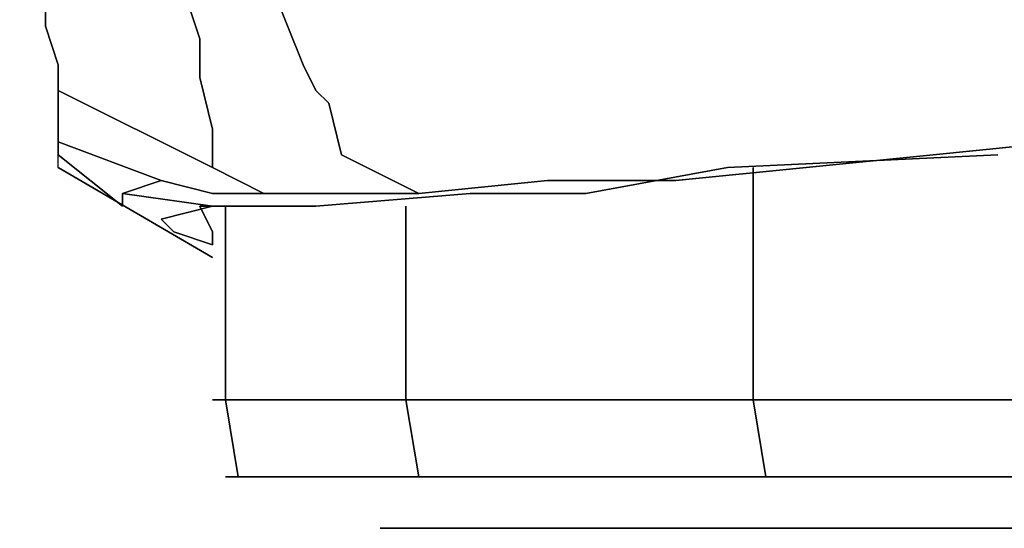
# Model space of a CAD drawing. Units: inches. Extents: x 0 to 28, y -31.2 to 0.
# Drawn here: x 0.3 to 3.1, y -31.2 to -29.7 of the extents above; entities that cross this region are included whole.
import ezdxf

# ---------------------------------------------------------------- set-up
doc = ezdxf.new("R2010")
doc.units = ezdxf.units.IN
doc.header["$MEASUREMENT"] = 0
doc.layers.get('0').update_dxf_attribs({"true_color": 0x5890e1})

msp = doc.modelspace()

# ---------------------------------------------------------------- linework, layer by layer
at = {"color": 138, "elevation": 0}
for points in [[(0.3691, -30.1505), (0.3691, -30.1136), (0.3691, -30.0767), (0.3691, -30.0028), (0.3691, -29.9659), (0.3691, -29.929), (0.3691, -29.8552), (0.3322, -29.7445), (0.3322, -29.6338), (0.3322, -29.5969), (0.3322, -29.5599), (0.3322, -29.4861), (0.2584, -28.968), (0.5905, -29.2263), (0.6274, -29.1894), (0.2584, -28.931)], [(0.812, -30.1505), (0.9596, -30.2243), (0.812, -30.2243), (0.6643, -30.1874), (0.3691, -30.0767), (0.3691, -30.1136), (0.3691, -30.0767), (0.6643, -30.1874), (0.812, -30.2243), (0.9596, -30.2243), (0.812, -30.1505), (0.812, -30.0397), (0.7751, -29.8921), (0.7751, -29.8552), (0.7751, -29.7814), (0.5905, -29.2263), (0.8489, -29.3001), (0.8489, -29.2632), (0.6274, -29.1894), (0.6274, -29.1525)], [(0.3691, -29.929), (0.3691, -29.9659), (0.3691, -30.0028), (0.3691, -30.0767), (0.6643, -30.1874), (0.5536, -30.2243), (0.5536, -30.2612), (0.5536, -30.2243), (0.6643, -30.1874), (0.812, -30.2243), (0.9596, -30.2243), (1.404, -30.2243), (1.1825, -30.1136), (1.1456, -29.9659), (1.1087, -29.929), (1.0718, -29.8552), (0.8489, -29.3001), (1.0718, -29.3385), (1.0718, -29.3001), (0.8489, -29.2632), (0.8489, -29.2263), (0.6274, -29.1525)], [(0.9596, -30.2243), (0.812, -30.1505), (0.3691, -29.929), (0.3691, -29.8552), (0.3322, -29.7445), (0.3691, -29.8552), (0.3691, -29.929), (0.812, -30.1505), (0.812, -30.0397), (0.7751, -29.8921), (0.7751, -29.8552)], [(1.404, -30.2243), (1.1825, -30.1136), (1.1456, -29.9659), (1.1825, -30.1136), (1.404, -30.2243), (1.773, -30.1874), (2.1421, -30.1874), (2.8803, -30.1136), (3.2508, -30.0767), (3.583, -30.0767), (4.2842, -30.0397), (5.0977, -29.9659), (5.8727, -29.929), (6.6847, -29.8921), (7.4981, -29.8552), (8.9006, -29.7814)], [(0.7751, -29.8552), (0.7751, -29.8921), (0.812, -30.0397), (0.812, -30.1505), (0.3691, -29.929), (0.3691, -29.9659), (0.3691, -30.0028), (0.3691, -30.0767)], [(0.812, -30.4088), (0.3691, -30.1505), (0.3691, -30.1136)], [(0.3691, -30.1505), (0.3691, -30.1136), (0.5536, -30.2612), (0.5536, -30.2243), (0.812, -30.2612), (0.6643, -30.2981), (0.7012, -30.335), (0.812, -30.3719), (0.812, -30.335), (0.7751, -30.2612)], [(3.0663, -30.1136), (2.2897, -30.1505)], [(0.7012, -30.335), (0.6643, -30.2981), (0.812, -30.2612), (0.9596, -30.2612), (1.1087, -30.2612), (1.5516, -30.2243), (1.8838, -30.2243), (2.2897, -30.1505)], [(0.5536, -30.2243), (0.6643, -30.1874)], [(0.812, -30.2612), (0.6643, -30.2981), (0.7012, -30.335)], [(0.8489, -30.2612), (0.7751, -30.2612)]]:
    msp.add_lwpolyline(points, dxfattribs=at)
for points in [[(0.5905, -29.2263), (0.7751, -29.7814)], [(1.0718, -29.8552), (1.1087, -29.929), (1.0718, -29.8552), (0.8489, -29.3001)], [(0.3322, -29.6338), (0.3322, -29.7445)], [(0.7751, -29.8552), (0.7751, -29.7814)], [(1.1456, -29.9659), (1.1087, -29.929)], [(3.583, -30.0767), (3.2508, -30.0767), (2.8803, -30.1136), (3.2508, -30.0767), (3.583, -30.0767), (4.2842, -30.0397), (5.0977, -29.9659), (5.8727, -29.929), (5.0977, -29.9659), (4.2842, -30.0397)], [(0.3691, -30.1136), (0.5536, -30.2612)], [(2.8803, -30.1136), (2.1421, -30.1874)], [(3.0663, -30.1136), (2.2897, -30.1505)], [(0.812, -30.4088), (0.3691, -30.1505)], [(1.8838, -30.2243), (2.2897, -30.1505)], [(1.773, -30.1874), (1.404, -30.2243)], [(1.773, -30.1874), (2.1421, -30.1874)], [(0.812, -30.2612), (0.5536, -30.2243)], [(0.9596, -30.2243), (1.404, -30.2243)], [(1.1087, -30.2612), (1.5516, -30.2243)], [(1.8838, -30.2243), (1.5516, -30.2243)], [(0.8489, -30.2612), (0.7751, -30.2612)], [(0.7751, -30.2612), (0.812, -30.335)], [(0.812, -30.2612), (0.9596, -30.2612)], [(1.1087, -30.2612), (0.9596, -30.2612)], [(0.812, -30.3719), (0.7012, -30.335)], [(0.812, -30.3719), (0.812, -30.335)]]:
    msp.add_lwpolyline(points, close=True, dxfattribs=at)
at = {"color": 8, "elevation": 0}
for points in [[(3.8044, -30.0767), (3.8044, -30.8163), (3.0279, -30.8163), (2.3636, -30.8163)], [(2.4005, -31.0377), (3.0663, -31.0377), (3.8413, -31.0377), (3.8044, -30.8163), (4.6902, -30.8163), (5.6144, -30.8163), (5.6144, -30.0767), (4.6902, -30.0767), (3.8044, -30.0767)], [(3.8413, -31.0377), (3.8044, -30.8163), (3.0279, -30.8163), (2.3636, -30.8163), (2.3636, -30.1505)], [(1.404, -31.0377), (1.3671, -30.8163), (1.0718, -30.8163), (0.8489, -30.8163), (0.8489, -30.2612)], [(2.4005, -31.0377), (2.3636, -30.8163), (1.8099, -30.8163), (1.3671, -30.8163), (1.3671, -30.2612)], [(0.8858, -31.0377), (0.8489, -30.8163), (0.812, -30.8163)], [(0.8489, -30.8163), (1.0718, -30.8163), (1.3671, -30.8163)], [(0.8489, -30.8163), (0.8858, -31.0377), (0.8489, -31.0377)], [(1.3671, -30.8163), (1.8099, -30.8163), (2.3636, -30.8163)], [(1.3671, -30.8163), (1.404, -31.0377)], [(2.3636, -30.8163), (1.8099, -30.8163), (1.3671, -30.8163)], [(1.404, -31.0377), (1.8469, -31.0377), (2.4005, -31.0377), (2.3636, -30.8163)], [(2.3636, -30.8163), (3.0279, -30.8163), (3.8044, -30.8163), (4.6902, -30.8163), (5.6144, -30.8163), (6.6847, -30.8163), (7.7934, -30.8163), (8.9375, -30.8163), (10.1569, -30.8163), (11.4133, -30.8163), (12.705, -30.8163)], [(2.3636, -30.8163), (2.4005, -31.0377)], [(1.2932, -31.1854), (1.3301, -31.1854)], [(1.3301, -31.1854), (1.5516, -31.1854), (1.8099, -31.1854), (2.2528, -31.1854), (2.7695, -31.1854), (3.4353, -31.1854), (4.1735, -31.1854), (5.0224, -31.1854), (5.9096, -31.1854), (6.943, -31.1854), (8.0148, -31.1854), (9.1235, -31.1854), (10.3046, -31.1854), (11.524, -31.1854), (12.7419, -31.1854), (13.9983, -31.1854), (15.2546, -31.1854), (16.4726, -31.1854)]]:
    msp.add_lwpolyline(points, dxfattribs=at)
for points in [[(2.3636, -30.1505), (2.3636, -30.8163)], [(0.8489, -30.2612), (0.8489, -30.8163)], [(1.3671, -30.2612), (1.3671, -30.8163)], [(0.812, -30.8163), (0.8489, -30.8163)], [(1.3671, -30.8163), (1.0718, -30.8163), (0.8489, -30.8163), (0.8858, -31.0377), (0.8489, -31.0377), (0.8858, -31.0377), (1.1087, -31.0377), (1.404, -31.0377)], [(0.8858, -31.0377), (1.1087, -31.0377)], [(1.404, -31.0377), (1.1087, -31.0377)], [(1.404, -31.0377), (1.8469, -31.0377)], [(2.4005, -31.0377), (1.8469, -31.0377)], [(2.4005, -31.0377), (3.0663, -31.0377)], [(3.8413, -31.0377), (3.0663, -31.0377)], [(1.3301, -31.1854), (1.2932, -31.1854)], [(1.3301, -31.1854), (1.5516, -31.1854)], [(1.8099, -31.1854), (1.5516, -31.1854)], [(1.8099, -31.1854), (2.2528, -31.1854)], [(2.7695, -31.1854), (2.2528, -31.1854)], [(2.7695, -31.1854), (3.4353, -31.1854)]]:
    msp.add_lwpolyline(points, close=True, dxfattribs=at)

doc.saveas('drawing.dxf')
